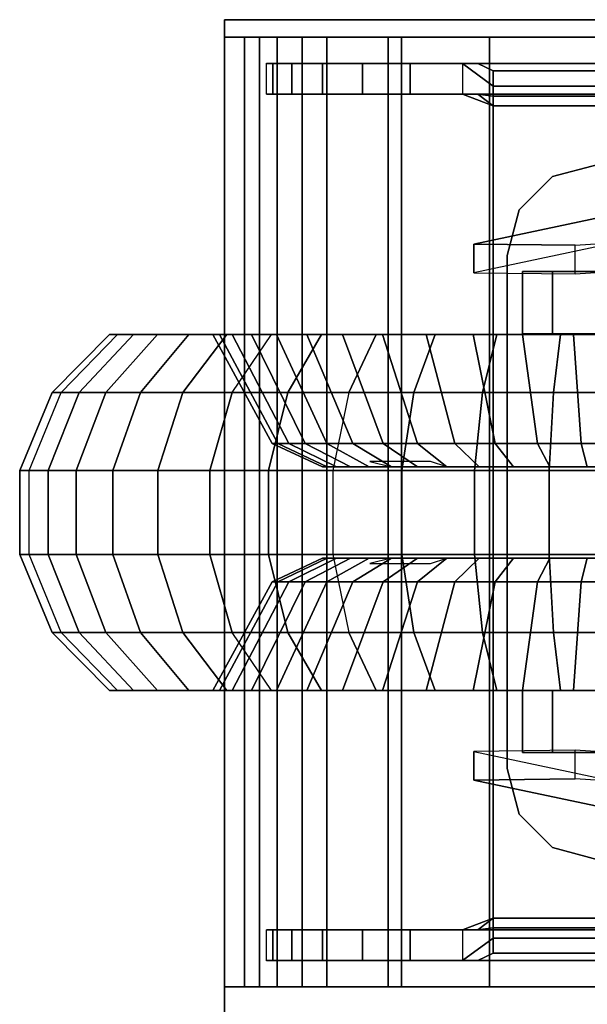
# Model space of a CAD drawing. Units: inches. Extents: x -111 to 108, y -98 to 112.
# Drawn here: x 48 to 50, y 20 to 24 of the extents above; entities that cross this region are included whole.
import ezdxf

# ---------------------------------------------------------------- set-up
doc = ezdxf.new("R2010")
doc.units = ezdxf.units.IN
doc.header["$MEASUREMENT"] = 0
for name, color, linetype in [('WKSURF-BASE', 6, 'Continuous'), ('WKSURF-CASTER', 6, 'Continuous'), ('WKSURF-LAMINATE', 6, 'Continuous')]:
    doc.layers.add(name, color=color, linetype=linetype)

# ---------------------------------------------------------------- blocks, each defined once
blk = doc.blocks.new('MC462C_3048A_0T')
at = {"layer": 'WKSURF-BASE'}
for points in [[(44.69, -0.1201, 4.478), (44.69, -0.1201, 4.265), (44.69, -0.2401, 4.265), (44.69, -0.2401, 4.478)], [(47.94, -0.1201, 4.478), (47.94, -0.1201, 4.265), (44.69, -0.1201, 4.265), (44.69, -0.1201, 4.478)], [(47.94, -0.1201, 4.478), (44.69, -0.1201, 4.478), (44.69, -0.1891, 4.8251), (47.94, -0.1891, 4.8251)], [(44.69, -0.1201, 4.478), (44.69, -0.2401, 4.478), (44.69, -0.3, 4.7792), (44.69, -0.1891, 4.8251)], [(47.94, -0.1201, 4.265), (47.94, -0.2401, 4.265), (44.69, -0.2401, 4.265), (44.69, -0.1201, 4.265)], [(47.94, -0.2401, 4.478), (47.94, -0.2401, 4.265), (47.94, -0.1201, 4.265), (47.94, -0.1201, 4.478)], [(47.94, -0.1891, 4.8251), (47.94, -0.3, 4.7792), (47.94, -0.2401, 4.478), (47.94, -0.1201, 4.478)], [(47.94, -0.1891, 4.8251), (44.69, -0.1891, 4.8251), (44.69, -0.3857, 5.1193), (47.94, -0.3857, 5.1193)], [(44.69, -0.1891, 4.8251), (44.69, -0.3, 4.7792), (44.69, -0.4706, 5.0345), (44.69, -0.3857, 5.1193)], [(47.94, -0.3857, 5.1193), (47.94, -0.4706, 5.0345), (47.94, -0.3, 4.7792), (47.94, -0.1891, 4.8251)], [(44.69, -0.2401, 4.478), (44.69, -0.2401, 4.265), (47.94, -0.2401, 4.265), (47.94, -0.2401, 4.478)], [(44.69, -0.3, 4.7792), (47.94, -0.3, 4.7792), (47.94, -0.2401, 4.478), (44.69, -0.2401, 4.478)], [(44.885, -0.2857, 4.6792), (44.78, -0.2857, 4.6792), (44.78, -0.2635, 4.4951), (44.885, -0.2635, 4.4951)], [(44.885, -2.0135, 4.49), (44.78, -2.0135, 4.49), (44.78, -0.2635, 4.49), (44.885, -0.2635, 4.49)], [(47.745, -0.2635, 4.4951), (47.85, -0.2635, 4.4951), (47.85, -0.2857, 4.6792), (47.745, -0.2857, 4.6792)], [(47.745, -0.2635, 4.49), (47.85, -0.2635, 4.49), (47.85, -2.0135, 4.49), (47.745, -2.0135, 4.49)], [(44.69, -0.4706, 5.0345), (47.94, -0.4706, 5.0345), (47.94, -0.3, 4.7792), (44.69, -0.3, 4.7792)], [(44.885, -0.3508, 4.8528), (44.78, -0.3508, 4.8528), (44.78, -0.2857, 4.6792), (44.885, -0.2857, 4.6792)], [(47.745, -0.2857, 4.6792), (47.85, -0.2857, 4.6792), (47.85, -0.3508, 4.8528), (47.745, -0.3508, 4.8528)], [(44.885, -0.4552, 5.0061), (44.78, -0.4552, 5.0061), (44.78, -0.3508, 4.8528), (44.885, -0.3508, 4.8528)], [(47.745, -0.3508, 4.8528), (47.85, -0.3508, 4.8528), (47.85, -0.4552, 5.0061), (47.745, -0.4552, 5.0061)], [(47.94, -0.3857, 5.1193), (44.69, -0.3857, 5.1193), (44.69, -0.68, 5.316), (47.94, -0.68, 5.316)], [(44.69, -0.3857, 5.1193), (44.69, -0.4706, 5.0345), (44.69, -0.7259, 5.2051), (44.69, -0.68, 5.316)], [(47.94, -0.68, 5.316), (47.94, -0.7259, 5.2051), (47.94, -0.4706, 5.0345), (47.94, -0.3857, 5.1193)], [(44.69, -0.7259, 5.2051), (47.94, -0.7259, 5.2051), (47.94, -0.4706, 5.0345), (44.69, -0.4706, 5.0345)], [(44.885, -0.5929, 5.1302), (44.78, -0.5929, 5.1302), (44.78, -0.4552, 5.0061), (44.885, -0.4552, 5.0061)], [(47.745, -0.4552, 5.0061), (47.85, -0.4552, 5.0061), (47.85, -0.5929, 5.1302), (47.745, -0.5929, 5.1302)], [(44.885, -0.7561, 5.2182), (44.78, -0.7561, 5.2182), (44.78, -0.5929, 5.1302), (44.885, -0.5929, 5.1302)], [(47.745, -0.5929, 5.1302), (47.85, -0.5929, 5.1302), (47.85, -0.7561, 5.2182), (47.745, -0.7561, 5.2182)], [(44.69, -0.68, 5.316), (44.69, -0.7259, 5.2051), (44.69, -1.0271, 5.265), (44.69, -1.0271, 5.385)], [(47.94, -0.68, 5.316), (44.69, -0.68, 5.316), (44.69, -1.0271, 5.385), (47.94, -1.0271, 5.385)], [(47.94, -1.0271, 5.385), (47.94, -1.0271, 5.265), (47.94, -0.7259, 5.2051), (47.94, -0.68, 5.316)], [(44.69, -1.0271, 5.265), (47.94, -1.0271, 5.265), (47.94, -0.7259, 5.2051), (44.69, -0.7259, 5.2051)], [(44.885, -0.9355, 5.265), (44.78, -0.9355, 5.265), (44.78, -0.7561, 5.2182), (44.885, -0.7561, 5.2182)], [(47.745, -0.7561, 5.2182), (47.85, -0.7561, 5.2182), (47.85, -0.9355, 5.265), (47.745, -0.9355, 5.265)], [(44.8572, -1.0405, 5.2482), (44.925, -1.0405, 5.265), (44.885, -0.9355, 5.265), (44.78, -0.9355, 5.265)], [(44.925, -1.0405, 5.265), (44.925, -1.0405, 5.16), (44.885, -0.988, 5.12), (44.885, -0.9355, 5.265)], [(47.745, -0.9355, 5.265), (47.745, -0.988, 5.12), (47.705, -1.0405, 5.16), (47.705, -1.0405, 5.265)], [(47.85, -0.9355, 5.265), (47.745, -0.9355, 5.265), (47.705, -1.0405, 5.265), (47.7728, -1.0405, 5.2482)], [(45.402, -1.3202, 4.2807), (45.3979, -0.9741, 1.8217), (45.1814, -1.9962, 1.7905), (45.2102, -4.2734, 4.2807)], [(45.3979, -0.9741, 1.8217), (45.4959, -0.9741, 1.8217), (45.2793, -1.9962, 1.7905), (45.1815, -1.9961, 1.7906)], [(45.4999, -1.3202, 4.2807), (45.4959, -0.9741, 1.8217), (45.2793, -1.9962, 1.7905), (45.3081, -4.2734, 4.2807)], [(45.4999, -1.3202, 4.2807), (45.4959, -0.9741, 1.8217), (45.3979, -0.9741, 1.8217), (45.402, -1.3202, 4.2807)], [(47.3217, -4.2734, 4.2807), (47.3505, -1.9962, 1.7905), (47.134, -0.9741, 1.8217), (47.1299, -1.3202, 4.2807)], [(47.2279, -1.3202, 4.2807), (47.2319, -0.9741, 1.8217), (47.134, -0.9741, 1.8217), (47.1299, -1.3202, 4.2807)], [(47.4484, -1.9961, 1.7906), (47.3505, -1.9962, 1.7905), (47.134, -0.9741, 1.8217), (47.2319, -0.9741, 1.8217)], [(47.4197, -4.2734, 4.2807), (47.4485, -1.9962, 1.7905), (47.2319, -0.9741, 1.8217), (47.2279, -1.3202, 4.2807)], [(44.8052, -1.0405, 5.2016), (44.78, -0.988, 5.12), (44.78, -29.0979, 5.12), (44.8052, -29.0454, 5.2016)], [(44.885, -0.988, 5.12), (44.925, -1.0405, 5.16), (44.8919, -1.0405, 5.1425), (44.885, -0.988, 5.12)], [(44.8919, -29.0454, 5.1425), (44.885, -29.0979, 5.12), (44.885, -0.988, 5.12), (44.8919, -1.0405, 5.1425)], [(47.745, -0.988, 5.12), (47.7381, -1.0405, 5.1425), (47.705, -1.0405, 5.16), (47.745, -0.988, 5.12)], [(47.7381, -1.0405, 5.1425), (47.745, -0.988, 5.12), (47.745, -29.0979, 5.12), (47.7381, -29.0454, 5.1425)], [(47.8248, -29.0454, 5.2016), (47.85, -29.0979, 5.12), (47.85, -0.988, 5.12), (47.8248, -1.0405, 5.2016)], [(44.69, -1.0271, 5.385), (44.69, -29.0731, 5.385), (47.94, -29.0731, 5.385), (47.94, -1.0271, 5.385)], [(44.69, -1.0271, 5.385), (44.69, -1.0271, 5.265), (44.69, -29.0731, 5.265), (44.69, -29.0731, 5.385)], [(44.69, -1.0271, 5.265), (47.94, -1.0271, 5.265), (47.94, -29.0731, 5.265), (44.69, -29.0731, 5.265)], [(44.8572, -29.0454, 5.2482), (44.8572, -1.0405, 5.2482), (44.8052, -1.0405, 5.2016), (44.8052, -29.0454, 5.2016)], [(44.925, -29.0454, 5.265), (44.925, -1.0405, 5.265), (44.8572, -1.0405, 5.2482), (44.8572, -29.0454, 5.2482)], [(44.925, -29.0454, 5.16), (44.8919, -29.0454, 5.1425), (44.8919, -1.0405, 5.1425), (44.925, -1.0405, 5.16)], [(44.925, -1.0405, 5.265), (44.925, -29.0454, 5.265), (47.705, -29.0454, 5.265), (47.705, -1.0405, 5.265)], [(47.705, -1.0405, 5.265), (47.705, -1.0405, 5.16), (44.925, -1.0405, 5.16), (44.925, -1.0405, 5.265)], [(44.925, -1.0405, 5.16), (47.705, -1.0405, 5.16), (47.705, -29.0454, 5.16), (44.925, -29.0454, 5.16)], [(47.7728, -29.0454, 5.2482), (47.7728, -1.0405, 5.2482), (47.705, -1.0405, 5.265), (47.705, -29.0454, 5.265)], [(47.705, -1.0405, 5.16), (47.7381, -1.0405, 5.1425), (47.7381, -29.0454, 5.1425), (47.705, -29.0454, 5.16)], [(47.8248, -29.0454, 5.2016), (47.8248, -1.0405, 5.2016), (47.7728, -1.0405, 5.2482), (47.7728, -29.0454, 5.2482)], [(47.94, -29.0731, 5.385), (47.94, -29.0731, 5.265), (47.94, -1.0271, 5.265), (47.94, -1.0271, 5.385)], [(45.4369, -1.0875, 4.2807), (45.4369, -1.0875, 4.4457), (45.2809, -1.1293, 4.4457), (45.2809, -1.1293, 4.2807)], [(47.1929, -1.0875, 4.4457), (47.1929, -1.0875, 4.2807), (45.4369, -1.0875, 4.2807), (45.4369, -1.0875, 4.4457)], [(47.1929, -1.0875, 4.2807), (47.1929, -1.0875, 4.4457), (47.3489, -1.1293, 4.4457), (47.3489, -1.1293, 4.2807)], [(45.2809, -1.1293, 4.2807), (45.2809, -1.1293, 4.4457), (45.1667, -1.2435, 4.4457), (45.1667, -1.2435, 4.2807)], [(45.7047, -1.2435, 2.3102), (45.4918, -1.2435, 2.3102), (45.4918, -1.1404, 2.0612), (45.7047, -1.1404, 2.0612)], [(45.7047, -1.1404, 2.0612), (45.4918, -1.1404, 2.0612), (45.4918, -1.2435, 1.8122), (45.7047, -1.2435, 1.8122)], [(46.9251, -1.2435, 2.3102), (47.1381, -1.2435, 2.3102), (47.1381, -1.1404, 2.0612), (46.9251, -1.1404, 2.0612)], [(46.9251, -1.1404, 2.0612), (47.1381, -1.1404, 2.0612), (47.1381, -1.2435, 1.8122), (46.9251, -1.2435, 1.8122)], [(47.3489, -1.1293, 4.2807), (47.3489, -1.1293, 4.4457), (47.4631, -1.2435, 4.4457), (47.4631, -1.2435, 4.2807)], [(45.1667, -1.2435, 4.2807), (45.1667, -1.2435, 4.4457), (45.1249, -1.3995, 4.4457), (45.1249, -1.3995, 4.2807)], [(45.7047, -1.4925, 2.4133), (45.4918, -1.4925, 2.4133), (45.4918, -1.2435, 2.3102), (45.7047, -1.2435, 2.3102)], [(45.7047, -1.2435, 1.8122), (45.4918, -1.2435, 1.8122), (45.4918, -1.4925, 1.709), (45.7047, -1.4925, 1.709)], [(46.9251, -1.4925, 2.4133), (47.1381, -1.4925, 2.4133), (47.1381, -1.2435, 2.3102), (46.9251, -1.2435, 2.3102)], [(46.9251, -1.2435, 1.8122), (47.1381, -1.2435, 1.8122), (47.1381, -1.4925, 1.709), (46.9251, -1.4925, 1.709)], [(47.4631, -1.2435, 4.2807), (47.4631, -1.2435, 4.4457), (47.5049, -1.3995, 4.4457), (47.5049, -1.3995, 4.2807)]]:
    blk.add_3dface(points, dxfattribs=at)
for points, invisible_edges in [([(44.78, -0.7547, 5.2178), (44.78, -0.2843, 4.6788), (44.78, -0.2622, 4.4947), (44.78, -0.9867, 5.1196)], 13), ([(44.78, -0.988, 5.12), (44.78, -0.2635, 4.4951), (44.78, -2.0135, 4.49), (44.78, -1.793, 5.12)], 5), ([(44.885, -1.7701, 5.12), (44.885, -2.0135, 4.49), (44.885, -0.2635, 4.49), (44.885, -0.988, 5.12)], 5), ([(44.885, -0.7561, 5.2182), (44.885, -0.9355, 5.265), (44.885, -0.2635, 4.4951), (44.885, -0.2857, 4.6792)], 10), ([(44.885, -0.9355, 5.265), (44.885, -0.988, 5.12), (44.885, -0.2635, 4.49), (44.885, -0.2635, 4.4951)], 10), ([(47.745, -0.988, 5.12), (47.745, -0.2635, 4.49), (47.745, -2.0135, 4.49), (47.745, -1.7701, 5.12)], 5), ([(47.745, -0.2857, 4.6792), (47.745, -0.2635, 4.4951), (47.745, -0.9355, 5.265), (47.745, -0.7561, 5.2182)], 10), ([(47.745, -0.2635, 4.4951), (47.745, -0.2635, 4.49), (47.745, -0.988, 5.12), (47.745, -0.9355, 5.265)], 10), ([(47.85, -0.9867, 5.1196), (47.85, -0.2622, 4.4947), (47.85, -0.2843, 4.6788), (47.85, -0.7547, 5.2178)], 13), ([(47.85, -1.793, 5.12), (47.85, -2.0135, 4.49), (47.85, -0.2635, 4.4951), (47.85, -0.988, 5.12)], 5), ([(44.78, -0.5929, 5.1302), (44.78, -0.3508, 4.8528), (44.78, -0.2857, 4.6792), (44.78, -0.7561, 5.2182)], 5), ([(44.885, -0.5929, 5.1302), (44.885, -0.7561, 5.2182), (44.885, -0.2857, 4.6792), (44.885, -0.3508, 4.8528)], 10), ([(47.745, -0.3508, 4.8528), (47.745, -0.2857, 4.6792), (47.745, -0.7561, 5.2182), (47.745, -0.5929, 5.1302)], 10), ([(47.85, -0.7561, 5.2182), (47.85, -0.2857, 4.6792), (47.85, -0.3508, 4.8528), (47.85, -0.5929, 5.1302)], 5), ([(44.78, -0.5929, 5.1302), (44.78, -0.4552, 5.0061), (44.78, -0.3508, 4.8528), (44.78, -0.5929, 5.1302)], 4), ([(44.885, -0.4552, 5.0061), (44.885, -0.5929, 5.1302), (44.885, -0.3508, 4.8528), (44.885, -0.4552, 5.0061)], 2), ([(47.745, -0.4552, 5.0061), (47.745, -0.3508, 4.8528), (47.745, -0.5929, 5.1302), (47.745, -0.4552, 5.0061)], 2), ([(47.85, -0.5929, 5.1302), (47.85, -0.3508, 4.8528), (47.85, -0.4552, 5.0061), (47.85, -0.5929, 5.1302)], 1), ([(44.78, -0.9355, 5.265), (44.78, -0.7561, 5.2182), (44.78, -0.988, 5.12), (44.8052, -1.0405, 5.2016)], 10), ([(47.8248, -1.0405, 5.2016), (47.85, -0.988, 5.12), (47.85, -0.7561, 5.2182), (47.85, -0.9355, 5.265)], 10), ([(44.8052, -1.0405, 5.2016), (44.8572, -1.0405, 5.2482), (44.78, -0.9355, 5.265), (44.8052, -1.0405, 5.2016)], 4), ([(47.8248, -1.0405, 5.2016), (47.85, -0.9355, 5.265), (47.7728, -1.0405, 5.2482), (47.8248, -1.0405, 5.2016)], 1), ([(45.2809, -1.1293, 4.4457), (45.2809, -4.6757, 4.4457), (45.4369, -4.7175, 4.4457), (45.4369, -1.0875, 4.4457)], 5), ([(45.4369, -1.0875, 4.2807), (45.4369, -4.7175, 4.2807), (45.2809, -4.6757, 4.2807), (45.2809, -1.1293, 4.2807)], 5), ([(45.4369, -1.0875, 4.4457), (45.4369, -4.7175, 4.4457), (47.1929, -4.7175, 4.4457), (47.1929, -1.0875, 4.4457)], 5), ([(47.1929, -1.0875, 4.2807), (47.1929, -4.7175, 4.2807), (45.4369, -4.7175, 4.2807), (45.4369, -1.0875, 4.2807)], 5), ([(47.1929, -1.0875, 4.4457), (47.1929, -4.7175, 4.4457), (47.3489, -4.6757, 4.4457), (47.3489, -1.1293, 4.4457)], 5), ([(47.3489, -1.1293, 4.2807), (47.3489, -4.6757, 4.2807), (47.1929, -4.7175, 4.2807), (47.1929, -1.0875, 4.2807)], 5), ([(45.1667, -1.2435, 4.4457), (45.1667, -4.5615, 4.4457), (45.2809, -4.6757, 4.4457), (45.2809, -1.1293, 4.4457)], 5), ([(45.2809, -1.1293, 4.2807), (45.2809, -4.6757, 4.2807), (45.1667, -4.5615, 4.2807), (45.1667, -1.2435, 4.2807)], 5), ([(47.3489, -1.1293, 4.4457), (47.3489, -4.6757, 4.4457), (47.4631, -4.5615, 4.4457), (47.4631, -1.2435, 4.4457)], 5), ([(47.4631, -1.2435, 4.2807), (47.4631, -4.5615, 4.2807), (47.3489, -4.6757, 4.2807), (47.3489, -1.1293, 4.2807)], 5), ([(45.1249, -1.3995, 4.4457), (45.1249, -4.4055, 4.4457), (45.1667, -4.5615, 4.4457), (45.1667, -1.2435, 4.4457)], 4), ([(45.1667, -1.2435, 4.2807), (45.1667, -4.5615, 4.2807), (45.1249, -4.4055, 4.2807), (45.1249, -1.3995, 4.2807)], 1), ([(47.4631, -4.5615, 4.4457), (47.5049, -4.4055, 4.4457), (47.5049, -1.3995, 4.4457), (47.4631, -1.2435, 4.4457)], 8), ([(47.4631, -1.2435, 4.2807), (47.5049, -1.3995, 4.2807), (47.5049, -4.4055, 4.2807), (47.4631, -4.5615, 4.2807)], 8)]:
    blk.add_3dface(points, dxfattribs=dict(at, invisible_edges=invisible_edges))
at = {"layer": 'WKSURF-CASTER'}
for points in [[(45.9032, 0.4693, 2.1846), (45.9032, 0.4384, 1.6928), (46.1693, 0.5482, 1.6719), (46.1693, 0.5809, 2.1916)], [(45.9032, 0.377, 2.6686), (45.9032, 0.4693, 2.1846), (46.1693, 0.5809, 2.1916), (46.1693, 0.4834, 2.7032)], [(46.1693, 0.5809, 2.1916), (46.1693, 0.5482, 1.6719), (46.4576, 0.5482, 1.6719), (46.4576, 0.5809, 2.1916)], [(46.1693, 0.4834, 2.7032), (46.1693, 0.5809, 2.1916), (46.4576, 0.5809, 2.1916), (46.4576, 0.4834, 2.7032)], [(46.4576, 0.5809, 2.1916), (46.4576, 0.5482, 1.6719), (46.7236, 0.4384, 1.6928), (46.7236, 0.4693, 2.1846)], [(46.4576, 0.4834, 2.7032), (46.4576, 0.5809, 2.1916), (46.7236, 0.4693, 2.1846), (46.7236, 0.377, 2.6686)], [(45.9032, 0.2861, 1.2242), (45.9032, 0.4384, 1.6928), (46.1693, 0.5482, 1.6719), (46.1693, 0.3873, 1.1766)], [(46.1693, 0.3873, 1.1766), (46.1693, 0.5482, 1.6719), (46.4576, 0.5482, 1.6719), (46.4576, 0.3873, 1.1766)], [(46.4576, 0.3873, 1.1766), (46.4576, 0.5482, 1.6719), (46.7236, 0.4384, 1.6928), (46.7236, 0.2861, 1.2242)], [(45.9032, 0.1672, 3.1145), (45.9032, 0.377, 2.6686), (46.1693, 0.4834, 2.7032), (46.1693, 0.2616, 3.1744)], [(46.1693, 0.2616, 3.1744), (46.1693, 0.4834, 2.7032), (46.4576, 0.4834, 2.7032), (46.4576, 0.2616, 3.1744)], [(46.4576, 0.2616, 3.1744), (46.4576, 0.4834, 2.7032), (46.7236, 0.377, 2.6686), (46.7236, 0.1672, 3.1145)], [(45.7047, 0.2461, 1.7295), (45.7047, 0.274, 2.1723), (45.9032, 0.4693, 2.1846), (45.9032, 0.4384, 1.6928)], [(45.7047, 0.274, 2.1723), (45.7047, 0.1909, 2.6081), (45.9032, 0.377, 2.6686), (45.9032, 0.4693, 2.1846)], [(45.7047, 0.109, 1.3075), (45.7047, 0.2461, 1.7295), (45.9032, 0.4384, 1.6928), (45.9032, 0.2861, 1.2242)], [(46.7236, 0.4384, 1.6928), (46.7236, 0.4693, 2.1846), (46.9221, 0.274, 2.1723), (46.9221, 0.2461, 1.7295)], [(46.7236, 0.4693, 2.1846), (46.7236, 0.377, 2.6686), (46.9221, 0.1909, 2.6081), (46.9221, 0.274, 2.1723)], [(46.7236, 0.2861, 1.2242), (46.7236, 0.4384, 1.6928), (46.9221, 0.2461, 1.7295), (46.9221, 0.109, 1.3075)], [(45.7047, 0.1909, 2.6081), (45.7047, 0.002, 3.0096), (45.9032, 0.1672, 3.1145), (45.9032, 0.377, 2.6686)], [(45.9032, 0.0221, 0.8082), (45.9032, 0.2861, 1.2242), (46.1693, 0.3873, 1.1766), (46.1693, 0.1083, 0.7369)], [(46.1693, 0.1083, 0.7369), (46.1693, 0.3873, 1.1766), (46.4576, 0.3873, 1.1766), (46.4576, 0.1083, 0.7369)], [(46.4576, 0.1083, 0.7369), (46.4576, 0.3873, 1.1766), (46.7236, 0.2861, 1.2242), (46.7236, 0.0221, 0.8082)], [(46.7236, 0.377, 2.6686), (46.7236, 0.1672, 3.1145), (46.9221, 0.002, 3.0096), (46.9221, 0.1909, 2.6081)], [(45.7047, -0.1287, 0.9329), (45.7047, 0.109, 1.3075), (45.9032, 0.2861, 1.2242), (45.9032, 0.0221, 0.8082)], [(45.7047, 0.2461, 1.7295), (45.7047, -0.1026, 1.796), (45.7047, -0.0803, 2.15), (45.7047, 0.274, 2.1723)], [(45.7047, -0.1468, 2.4985), (45.7047, 0.1909, 2.6081), (45.7047, 0.274, 2.1723), (45.7047, -0.0803, 2.15)], [(46.7236, 0.0221, 0.8082), (46.7236, 0.2861, 1.2242), (46.9221, 0.109, 1.3075), (46.9221, -0.1287, 0.9329)], [(46.9221, 0.274, 2.1723), (46.9221, -0.0803, 2.15), (46.9221, -0.1026, 1.796), (46.9221, 0.2461, 1.7295)], [(46.9221, -0.0803, 2.15), (46.9221, 0.274, 2.1723), (46.9221, 0.1909, 2.6081), (46.9221, -0.1468, 2.4985)], [(45.7047, 0.109, 1.3075), (45.7047, -0.2122, 1.4587), (45.7047, -0.1026, 1.796), (45.7047, 0.2461, 1.7295)], [(45.9032, -0.1469, 3.4941), (45.9032, 0.1672, 3.1145), (46.1693, 0.2616, 3.1744), (46.1693, -0.0703, 3.5757)], [(46.1693, -0.0703, 3.5757), (46.1693, 0.2616, 3.1744), (46.4576, 0.2616, 3.1744), (46.4576, -0.0703, 3.5757)], [(46.4576, -0.0703, 3.5757), (46.4576, 0.2616, 3.1744), (46.7236, 0.1672, 3.1145), (46.7236, -0.1469, 3.4941)], [(46.9221, 0.2461, 1.7295), (46.9221, -0.1026, 1.796), (46.9221, -0.2122, 1.4587), (46.9221, 0.109, 1.3075)], [(45.7047, -0.2978, 2.8194), (45.7047, 0.002, 3.0096), (45.7047, 0.1909, 2.6081), (45.7047, -0.1468, 2.4985)], [(46.9221, -0.1468, 2.4985), (46.9221, 0.1909, 2.6081), (46.9221, 0.002, 3.0096), (46.9221, -0.2978, 2.8194)], [(45.7047, 0.002, 3.0096), (45.7047, -0.2809, 3.3515), (45.9032, -0.1469, 3.4941), (45.9032, 0.1672, 3.1145)], [(46.7236, 0.1672, 3.1145), (46.7236, -0.1469, 3.4941), (46.9221, -0.2809, 3.3515), (46.9221, 0.002, 3.0096)], [(45.7047, -0.1287, 0.9329), (45.7047, -0.4022, 1.1592), (45.7047, -0.2122, 1.4587), (45.7047, 0.109, 1.3075)], [(45.9032, -0.3371, 0.4709), (45.9032, 0.0221, 0.8082), (46.1693, 0.1083, 0.7369), (46.1693, -0.2714, 0.3804)], [(46.1693, -0.2714, 0.3804), (46.1693, 0.1083, 0.7369), (46.4576, 0.1083, 0.7369), (46.4576, -0.2714, 0.3804)], [(46.4576, -0.2714, 0.3804), (46.4576, 0.1083, 0.7369), (46.7236, 0.0221, 0.8082), (46.7236, -0.3371, 0.4709)], [(46.9221, 0.109, 1.3075), (46.9221, -0.2122, 1.4587), (46.9221, -0.4022, 1.1592), (46.9221, -0.1287, 0.9329)], [(45.7047, -0.4521, 0.6292), (45.7047, -0.1287, 0.9329), (45.9032, 0.0221, 0.8082), (45.9032, -0.3371, 0.4709)], [(45.7047, -0.5239, 3.0927), (45.7047, -0.2809, 3.3515), (45.7047, 0.002, 3.0096), (45.7047, -0.2978, 2.8194)], [(46.7236, -0.3371, 0.4709), (46.7236, 0.0221, 0.8082), (46.9221, -0.1287, 0.9329), (46.9221, -0.4521, 0.6292)], [(46.9221, -0.2978, 2.8194), (46.9221, 0.002, 3.0096), (46.9221, -0.2809, 3.3515), (46.9221, -0.5239, 3.0927)], [(46.0767, -0.2838, 2.1372), (46.0767, -0.3407, 2.4355), (45.7047, -0.1468, 2.4985), (45.7047, -0.0803, 2.15)], [(46.0767, -0.3029, 1.8343), (46.0767, -0.2838, 2.1372), (45.7047, -0.0803, 2.15), (45.7047, -0.1026, 1.796)], [(45.9032, -0.5455, 3.7838), (45.9032, -0.1469, 3.4941), (46.1693, -0.0703, 3.5757), (46.1693, -0.4916, 3.8818)], [(46.1693, -0.4916, 3.8818), (46.1693, -0.0703, 3.5757), (46.4576, -0.0703, 3.5757), (46.4576, -0.4916, 3.8818)], [(46.4576, -0.4916, 3.8818), (46.4576, -0.0703, 3.5757), (46.7236, -0.1469, 3.4941), (46.7236, -0.5455, 3.7838)], [(46.9221, -0.0803, 2.15), (46.9221, -0.1468, 2.4985), (46.5501, -0.3407, 2.4355), (46.5501, -0.2838, 2.1372)], [(46.9221, -0.1026, 1.796), (46.9221, -0.0803, 2.15), (46.5501, -0.2838, 2.1372), (46.5501, -0.3029, 1.8343)], [(46.0767, -0.3967, 1.5455), (46.0767, -0.3029, 1.8343), (45.7047, -0.1026, 1.796), (45.7047, -0.2122, 1.4587)], [(45.7047, -0.4521, 0.6292), (45.7047, -0.6608, 0.9164), (45.7047, -0.4022, 1.1592), (45.7047, -0.1287, 0.9329)], [(46.9221, -0.2122, 1.4587), (46.9221, -0.1026, 1.796), (46.5501, -0.3029, 1.8343), (46.5501, -0.3967, 1.5455)], [(46.9221, -0.1287, 0.9329), (46.9221, -0.4022, 1.1592), (46.9221, -0.6608, 0.9164), (46.9221, -0.4521, 0.6292)], [(46.0767, -0.3407, 2.4355), (46.0767, -0.47, 2.7101), (45.7047, -0.2978, 2.8194), (45.7047, -0.1468, 2.4985)], [(45.7047, -0.6398, 3.6122), (45.7047, -0.2809, 3.3515), (45.9032, -0.1469, 3.4941), (45.9032, -0.5455, 3.7838)], [(46.9221, -0.1468, 2.4985), (46.9221, -0.2978, 2.8194), (46.5501, -0.47, 2.7101), (46.5501, -0.3407, 2.4355)], [(46.7236, -0.5455, 3.7838), (46.7236, -0.1469, 3.4941), (46.9221, -0.2809, 3.3515), (46.9221, -0.6398, 3.6122)], [(46.0767, -0.5593, 1.2892), (46.0767, -0.3967, 1.5455), (45.7047, -0.2122, 1.4587), (45.7047, -0.4022, 1.1592)], [(46.9221, -0.4022, 1.1592), (46.9221, -0.2122, 1.4587), (46.5501, -0.3967, 1.5455), (46.5501, -0.5593, 1.2892)], [(45.7047, -0.8108, 3.3012), (45.7047, -0.6398, 3.6122), (45.7047, -0.2809, 3.3515), (45.7047, -0.5239, 3.0927)], [(46.0767, -0.47, 2.7101), (46.0767, -0.6635, 2.9441), (45.7047, -0.5239, 3.0927), (45.7047, -0.2978, 2.8194)], [(45.9032, -0.7689, 0.2335), (45.9032, -0.3371, 0.4709), (46.1693, -0.2714, 0.3804), (46.1693, -0.7277, 0.1295)], [(46.0767, -0.3407, 2.4355), (46.0767, -0.2838, 2.1372), (46.1574, -0.4552, 2.1265), (46.1574, -0.504, 2.3824)], [(46.0767, -0.2838, 2.1372), (46.0767, -0.3029, 1.8343), (46.1574, -0.4716, 1.8664), (46.1574, -0.4552, 2.1265)], [(46.0767, -0.3029, 1.8343), (46.0767, -0.3967, 1.5455), (46.1574, -0.5521, 1.6187), (46.1574, -0.4716, 1.8664)], [(46.1693, -0.7277, 0.1295), (46.1693, -0.2714, 0.3804), (46.4576, -0.2714, 0.3804), (46.4576, -0.7277, 0.1295)], [(46.4576, -0.7277, 0.1295), (46.4576, -0.2714, 0.3804), (46.7236, -0.3371, 0.4709), (46.7236, -0.7689, 0.2335)], [(46.4694, -0.504, 2.3824), (46.4694, -0.4552, 2.1265), (46.5501, -0.2838, 2.1372), (46.5501, -0.3407, 2.4355)], [(46.4694, -0.4552, 2.1265), (46.4694, -0.4716, 1.8664), (46.5501, -0.3029, 1.8343), (46.5501, -0.2838, 2.1372)], [(46.4694, -0.4716, 1.8664), (46.4694, -0.5521, 1.6187), (46.5501, -0.3967, 1.5455), (46.5501, -0.3029, 1.8343)], [(46.9221, -0.2978, 2.8194), (46.9221, -0.5239, 3.0927), (46.5501, -0.6635, 2.9441), (46.5501, -0.47, 2.7101)], [(46.9221, -0.5239, 3.0927), (46.9221, -0.2809, 3.3515), (46.9221, -0.6398, 3.6122), (46.9221, -0.8108, 3.3012)], [(45.7047, -0.841, 0.4155), (45.7047, -0.4521, 0.6292), (45.9032, -0.3371, 0.4709), (45.9032, -0.7689, 0.2335)], [(46.0767, -0.47, 2.7101), (46.0767, -0.3407, 2.4355), (46.1574, -0.504, 2.3824), (46.1574, -0.615, 2.6181)], [(46.4694, -0.615, 2.6181), (46.4694, -0.504, 2.3824), (46.5501, -0.3407, 2.4355), (46.5501, -0.47, 2.7101)], [(46.7236, -0.7689, 0.2335), (46.7236, -0.3371, 0.4709), (46.9221, -0.4521, 0.6292), (46.9221, -0.841, 0.4155)], [(46.0767, -0.7806, 1.0814), (46.0767, -0.5593, 1.2892), (45.7047, -0.4022, 1.1592), (45.7047, -0.6608, 0.9164)], [(46.0767, -0.3967, 1.5455), (46.0767, -0.5593, 1.2892), (46.1574, -0.6917, 1.3987), (46.1574, -0.5521, 1.6187)], [(46.4694, -0.5521, 1.6187), (46.4694, -0.6917, 1.3987), (46.5501, -0.5593, 1.2892), (46.5501, -0.3967, 1.5455)], [(46.9221, -0.6608, 0.9164), (46.9221, -0.4022, 1.1592), (46.5501, -0.5593, 1.2892), (46.5501, -0.7806, 1.0814)], [(45.7047, -0.841, 0.4155), (45.7047, -0.9716, 0.7455), (45.7047, -0.6608, 0.9164), (45.7047, -0.4521, 0.6292)], [(46.0767, -0.6635, 2.9441), (46.0767, -0.47, 2.7101), (46.1574, -0.615, 2.6181), (46.1574, -0.781, 2.8189)], [(46.4694, -0.781, 2.8189), (46.4694, -0.615, 2.6181), (46.5501, -0.47, 2.7101), (46.5501, -0.6635, 2.9441)], [(46.9221, -0.4521, 0.6292), (46.9221, -0.6608, 0.9164), (46.9221, -0.9716, 0.7455), (46.9221, -0.841, 0.4155)], [(46.1693, -0.9758, 4.0735), (46.1693, -0.4916, 3.8818), (45.9032, -0.5455, 3.7838), (45.9032, -1.0037, 3.9651)], [(46.4576, -0.9758, 4.0735), (46.4576, -0.4916, 3.8818), (46.1693, -0.4916, 3.8818), (46.1693, -0.9758, 4.0735)], [(46.7236, -1.0037, 3.9651), (46.7236, -0.5455, 3.7838), (46.4576, -0.4916, 3.8818), (46.4576, -0.9758, 4.0735)], [(46.0767, -0.6635, 2.9441), (46.0767, -0.9091, 3.1225), (45.7047, -0.8108, 3.3012), (45.7047, -0.5239, 3.0927)], [(46.9221, -0.5239, 3.0927), (46.9221, -0.8108, 3.3012), (46.5501, -0.9091, 3.1225), (46.5501, -0.6635, 2.9441)], [(45.9032, -0.5455, 3.7838), (45.9032, -1.0037, 3.9651), (45.7047, -1.0523, 3.7756), (45.7047, -0.6398, 3.6122)], [(46.0767, -0.5593, 1.2892), (46.0767, -0.7806, 1.0814), (46.1574, -0.8816, 1.2203), (46.1574, -0.6917, 1.3987)], [(46.4694, -0.6917, 1.3987), (46.4694, -0.8816, 1.2203), (46.5501, -0.7806, 1.0814), (46.5501, -0.5593, 1.2892)], [(46.9221, -0.6398, 3.6122), (46.9221, -1.0523, 3.7756), (46.7236, -1.0037, 3.9651), (46.7236, -0.5455, 3.7838)], [(45.7047, -1.1406, 3.4318), (45.7047, -1.0523, 3.7756), (45.7047, -0.6398, 3.6122), (45.7047, -0.8108, 3.3012)], [(46.1385, -0.6177, 1.3375), (46.1385, -0.8252, 1.1427), (46.1574, -0.8816, 1.2203), (46.1574, -0.6917, 1.3987)], [(46.4694, -0.6917, 1.3987), (46.4694, -0.8816, 1.2203), (46.4883, -0.8252, 1.1427), (46.4883, -0.6177, 1.3375)], [(46.9221, -0.8108, 3.3012), (46.9221, -0.6398, 3.6122), (46.9221, -1.0523, 3.7756), (46.9221, -1.1406, 3.4318)], [(46.0767, -1.0467, 0.9351), (46.0767, -0.7806, 1.0814), (45.7047, -0.6608, 0.9164), (45.7047, -0.9716, 0.7455)], [(46.0767, -0.9091, 3.1225), (46.0767, -0.6635, 2.9441), (46.1574, -0.781, 2.8189), (46.1574, -0.9918, 2.972)], [(46.4694, -0.9918, 2.972), (46.4694, -0.781, 2.8189), (46.5501, -0.6635, 2.9441), (46.5501, -0.9091, 3.1225)], [(46.9221, -0.9716, 0.7455), (46.9221, -0.6608, 0.9164), (46.5501, -0.7806, 1.0814), (46.5501, -1.0467, 0.9351)], [(45.9032, -1.2462, 0.1109), (45.9032, -0.7689, 0.2335), (46.1693, -0.7277, 0.1295), (46.1693, -1.2321, 0)], [(46.1693, -1.2321, 0), (46.1693, -0.7277, 0.1295), (46.4576, -0.7277, 0.1295), (46.4576, -1.2321, 0)], [(46.4576, -1.2321, 0), (46.4576, -0.7277, 0.1295), (46.7236, -0.7689, 0.2335), (46.7236, -1.2462, 0.1109)], [(45.7047, -1.2707, 0.3051), (45.7047, -0.841, 0.4155), (45.9032, -0.7689, 0.2335), (45.9032, -1.2462, 0.1109)], [(46.7236, -1.2462, 0.1109), (46.7236, -0.7689, 0.2335), (46.9221, -0.841, 0.4155), (46.9221, -1.2707, 0.3051)], [(46.0767, -0.7806, 1.0814), (46.0767, -1.0467, 0.9351), (46.1574, -1.1099, 1.0948), (46.1574, -0.8816, 1.2203)], [(46.4694, -0.8816, 1.2203), (46.4694, -1.1099, 1.0948), (46.5501, -1.0467, 0.9351), (46.5501, -0.7806, 1.0814)], [(46.0767, -0.9091, 3.1225), (46.0767, -1.1914, 3.2343), (45.7047, -1.1406, 3.4318), (45.7047, -0.8108, 3.3012)], [(45.7047, -0.9716, 0.7455), (45.7047, -0.841, 0.4155), (45.7047, -1.2707, 0.3051), (45.7047, -1.3152, 0.6573)], [(46.9221, -0.8108, 3.3012), (46.9221, -1.1406, 3.4318), (46.5501, -1.1914, 3.2343), (46.5501, -0.9091, 3.1225)], [(46.9221, -1.3152, 0.6573), (46.9221, -1.2707, 0.3051), (46.9221, -0.841, 0.4155), (46.9221, -0.9716, 0.7455)], [(46.0767, -1.1914, 3.2343), (46.0767, -0.9091, 3.1225), (46.1574, -0.9918, 2.972), (46.1574, -1.2341, 3.0679)], [(46.4694, -1.2341, 3.0679), (46.4694, -0.9918, 2.972), (46.5501, -0.9091, 3.1225), (46.5501, -1.1914, 3.2343)], [(46.0767, -1.3407, 0.8596), (46.0767, -1.0467, 0.9351), (45.7047, -0.9716, 0.7455), (45.7047, -1.3152, 0.6573)], [(45.9032, -1.0037, 3.9651), (45.9032, -1.4925, 4.0269), (46.1693, -1.4925, 4.1387), (46.1693, -0.9758, 4.0735)], [(46.1693, -0.9758, 4.0735), (46.1693, -1.4925, 4.1387), (46.4576, -1.4925, 4.1387), (46.4576, -0.9758, 4.0735)], [(46.4576, -0.9758, 4.0735), (46.4576, -1.4925, 4.1387), (46.7236, -1.4925, 4.0269), (46.7236, -1.0037, 3.9651)], [(46.9221, -1.3152, 0.6573), (46.9221, -0.9716, 0.7455), (46.5501, -1.0467, 0.9351), (46.5501, -1.3407, 0.8596)], [(45.7047, -1.4925, 3.8312), (45.7047, -1.0523, 3.7756), (45.9032, -1.0037, 3.9651), (45.9032, -1.4925, 4.0269)], [(46.7236, -1.4925, 4.0269), (46.7236, -1.0037, 3.9651), (46.9221, -1.0523, 3.7756), (46.9221, -1.4925, 3.8312)], [(45.7047, -1.4925, 3.4762), (45.7047, -1.4925, 3.8312), (45.7047, -1.0523, 3.7756), (45.7047, -1.1406, 3.4318)], [(46.0767, -1.0467, 0.9351), (46.0767, -1.3407, 0.8596), (46.1574, -1.3622, 1.03), (46.1574, -1.1099, 1.0948)], [(46.4694, -1.1099, 1.0948), (46.4694, -1.3622, 1.03), (46.5501, -1.3407, 0.8596), (46.5501, -1.0467, 0.9351)], [(46.9221, -1.1406, 3.4318), (46.9221, -1.0523, 3.7756), (46.9221, -1.4925, 3.8312), (46.9221, -1.4925, 3.4762)], [(46.0767, -1.1914, 3.2343), (46.0767, -1.4925, 3.2723), (45.7047, -1.4925, 3.4762), (45.7047, -1.1406, 3.4318)], [(46.9221, -1.1406, 3.4318), (46.9221, -1.4925, 3.4762), (46.5501, -1.4925, 3.2723), (46.5501, -1.1914, 3.2343)], [(46.0767, -1.4925, 3.2723), (46.0767, -1.1914, 3.2343), (46.1574, -1.2341, 3.0679), (46.1574, -1.4925, 3.1005)], [(46.4694, -1.4925, 3.1005), (46.4694, -1.2341, 3.0679), (46.5501, -1.1914, 3.2343), (46.5501, -1.4925, 3.2723)], [(45.7047, -1.7144, 0.3051), (45.7047, -1.2707, 0.3051), (45.9032, -1.2462, 0.1109), (45.9032, -1.7389, 0.1109)], [(45.9032, -1.7389, 0.1109), (45.9032, -1.2462, 0.1109), (46.1693, -1.2321, 0), (46.1693, -1.7529, 0)], [(46.1693, -1.7529, 0), (46.1693, -1.2321, 0), (46.4576, -1.2321, 0), (46.4576, -1.7529, 0)], [(46.4576, -1.7529, 0), (46.4576, -1.2321, 0), (46.7236, -1.2462, 0.1109), (46.7236, -1.7389, 0.1109)], [(46.7236, -1.7389, 0.1109), (46.7236, -1.2462, 0.1109), (46.9221, -1.2707, 0.3051), (46.9221, -1.7144, 0.3051)], [(45.7047, -1.7144, 0.3051), (45.7047, -1.6699, 0.6573), (45.7047, -1.3152, 0.6573), (45.7047, -1.2707, 0.3051)], [(46.9221, -1.2707, 0.3051), (46.9221, -1.3152, 0.6573), (46.9221, -1.6699, 0.6573), (46.9221, -1.7144, 0.3051)], [(46.0767, -1.6443, 0.8596), (46.0767, -1.3407, 0.8596), (45.7047, -1.3152, 0.6573), (45.7047, -1.6699, 0.6573)], [(46.0767, -1.3407, 0.8596), (46.0767, -1.6443, 0.8596), (46.1574, -1.6228, 1.03), (46.1574, -1.3622, 1.03)], [(46.4694, -1.3622, 1.03), (46.4694, -1.6228, 1.03), (46.5501, -1.6443, 0.8596), (46.5501, -1.3407, 0.8596)], [(46.9221, -1.6699, 0.6573), (46.9221, -1.3152, 0.6573), (46.5501, -1.3407, 0.8596), (46.5501, -1.6443, 0.8596)]]:
    blk.add_3dface(points, dxfattribs=at)
for points, invisible_edges in [([(46.1574, -0.504, 2.3824), (46.1574, -0.615, 2.6181), (46.1574, -1.4925, 2.0612), (46.1574, -0.4552, 2.1265)], 6), ([(46.1574, -1.4925, 2.0612), (46.1574, -0.5521, 1.6187), (46.1574, -0.4716, 1.8664), (46.1574, -0.4552, 2.1265)], 9), ([(46.4694, -0.4552, 2.1265), (46.4694, -1.4925, 2.0612), (46.4694, -0.615, 2.6181), (46.4694, -0.504, 2.3824)], 3), ([(46.4694, -0.4552, 2.1265), (46.4694, -0.4716, 1.8664), (46.4694, -0.5521, 1.6187), (46.4694, -1.4925, 2.0612)], 12), ([(46.1574, -0.8816, 1.2203), (46.1574, -0.6917, 1.3987), (46.1574, -0.5521, 1.6187), (46.1574, -1.4925, 2.0612)], 12), ([(46.4694, -1.4925, 2.0612), (46.4694, -0.5521, 1.6187), (46.4694, -0.6917, 1.3987), (46.4694, -0.8816, 1.2203)], 9), ([(46.1574, -0.781, 2.8189), (46.1574, -0.9918, 2.972), (46.1574, -1.4925, 2.0612), (46.1574, -0.615, 2.6181)], 6), ([(46.4694, -0.615, 2.6181), (46.4694, -1.4925, 2.0612), (46.4694, -0.9918, 2.972), (46.4694, -0.781, 2.8189)], 3), ([(46.1574, -1.3622, 1.03), (46.1574, -1.1099, 1.0948), (46.1574, -0.8816, 1.2203), (46.1574, -1.4925, 2.0612)], 12), ([(46.4694, -1.4925, 2.0612), (46.4694, -0.8816, 1.2203), (46.4694, -1.1099, 1.0948), (46.4694, -1.3622, 1.03)], 9), ([(46.1574, -1.2341, 3.0679), (46.1574, -0.9918, 2.972), (46.1574, -1.4925, 2.0612), (46.1574, -1.4925, 3.1005)], 6), ([(46.4694, -1.4925, 3.1005), (46.4694, -1.4925, 2.0612), (46.4694, -0.9918, 2.972), (46.4694, -1.2341, 3.0679)], 3)]:
    blk.add_3dface(points, dxfattribs=dict(at, invisible_edges=invisible_edges))
blk = doc.blocks.new('MC4700_3048L_0T')
at = {"layer": 'WKSURF-LAMINATE', "invisible_edges": 8}
for points in [[(0.125, -29.99995, 1.18), (0.125, -0.11995, 1.18), (48, -0.11995, 1.18), (48, -29.99995, 1.18)], [(0.125, -29.99995), (0.125, -0.11995), (48, -0.11995), (48, -29.99995)]]:
    blk.add_3dface(points, dxfattribs=at)
at = {"layer": 'WKSURF-LAMINATE'}
for points in [[(0.125, -0.11995), (48, -0.11995), (48, -0.11995, 1.18), (0.125, -0.11995, 1.18)], [(48, -29.99995, 1.18), (48, -0.11995, 1.18), (48, -0.11995), (48, -29.99995)]]:
    blk.add_3dface(points, dxfattribs=at)

msp = doc.modelspace()

# ---------------------------------------------------------------- block references
at = {"rotation": 90}
for name, p in [('MC4700_3048L_0T', (48.8188, -24.2403, 34.8207)), ('MC462C_3048A_0T', (48.8188, -24.2403))]:
    msp.add_blockref(name, p, dxfattribs=at)

doc.saveas('drawing.dxf')
